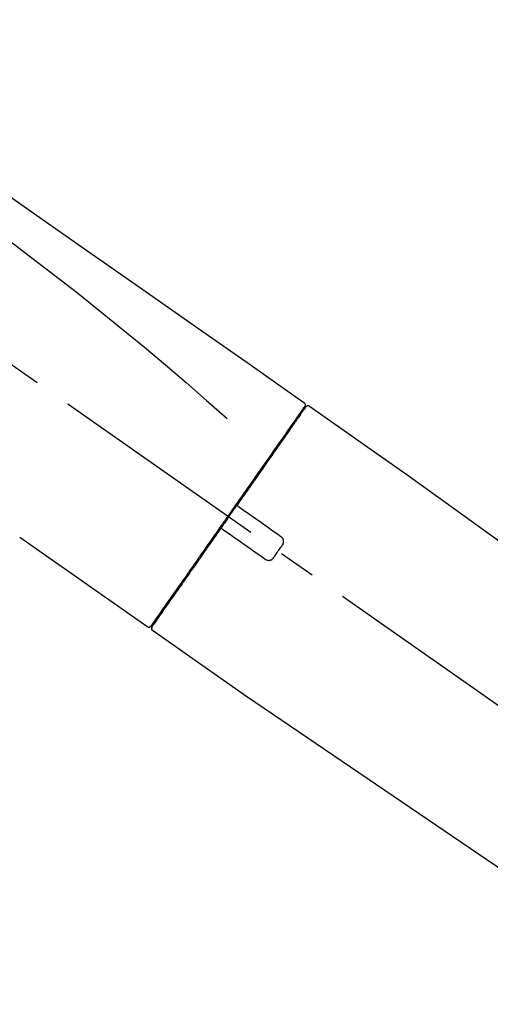
# Model space of a CAD drawing. Extents: x 163 to 26285, y -10810 to -2410.
# Drawn here: x 4975 to 5053, y -7904 to -7739 of the extents above; entities that cross this region are included whole.
import ezdxf

# ---------------------------------------------------------------- set-up
doc = ezdxf.new("R2010")
doc.units = 0
doc.header["$LTSCALE"] = 50
doc.header["$MEASUREMENT"] = 0
doc.linetypes.add('CENTER2', pattern=[1.125, 0.75, -0.125, 0.125, -0.125])
doc.layers.get('0').update_dxf_attribs({"linetype": 'CONTINUOUS'})
doc.layers.add('150-機器', color=8, linetype='CONTINUOUS')
doc.layers.add('166-寸法B', color=11, linetype='CONTINUOUS')
doc.styles.add('KH001', font='txt')
doc.dimstyles.new('KH1xx030', dxfattribs={"dimscale": 30, "dimtxt": 2, "dimasz": 0.6, "dimexe": 0.3, "dimexo": 1.2, "dimgap": 0.5, "dimtad": 3, "dimdec": 1, "dimdsep": 46, "dimlunit": 6, "dimtxsty": 'KH001', "dimblk": 'DOT', "dimcen": 1, "dimdle": 1, "dimclrd": 256, "dimclre": 256, "dimclrt": 256, "dimadec": 0, "dimazin": 0, "dimtfac": 1, "dimtdec": 1, "dimtix": 1, "dimtmove": 2, "dimatfit": 3, "dimldrblk": 'CLOSEDBLANK', "dimfxl": 1, "dimtolj": 1, "dimtzin": 0, "dimlwd": -1, "dimlwe": -1, "dimarcsym": 0})

# ---------------------------------------------------------------- blocks, each defined once
blk = doc.blocks.new('_Dot')
at = {"color": 0, "linetype": 'ByBlock', "lineweight": -2}
blk.add_line((-0.5, 0), (-1, 0), dxfattribs=at)
at = {"color": 0, "linetype": 'ByBlock', "const_width": 0.5}
blk.add_lwpolyline([(-0.25, 0, 1), (0.25, 0, 1)], format="xyb", close=True, dxfattribs=at)
blk = doc.blocks.new('*D185')
at = {"layer": '166-寸法B', "transparency": 16777216}
for p, q in [((4617.32, -7956.51), (4617.32, -7668.05)), ((5417.32, -7734.49), (5417.32, -7668.05)), ((4635.32, -7677.05), (5399.32, -7677.05))]:
    blk.add_line(p, q, dxfattribs=at)
at = {"layer": '166-寸法B', "transparency": 16777216, "xscale": 18, "yscale": 18, "zscale": 18, "rotation": 180}
blk.add_blockref('_Dot', (4617.32, -7677.05), dxfattribs=at)
at = {"layer": '166-寸法B', "transparency": 16777216, "xscale": 18, "yscale": 18, "zscale": 18}
blk.add_blockref('_Dot', (5417.32, -7677.05), dxfattribs=at)
at = {"layer": '166-寸法B', "transparency": 16777216, "insert": (5017.32, -7632.05), "char_height": 60, "attachment_point": 5, "style": 'KH001'}
blk.add_mtext('\\A1;800', dxfattribs=at)
blk = doc.blocks.new('_ClosedBlank')
at = {"color": 0, "linetype": 'ByBlock', "lineweight": -2}
for p, q in [((-1, 0.1667), (0, 0)), ((-1, 0.1667), (-1, -0.1667)), ((0, 0), (-1, -0.1667))]:
    blk.add_line(p, q, dxfattribs=at)

msp = doc.modelspace()

# ---------------------------------------------------------------- linework, layer by layer
at = {"layer": '150-機器', "color": 13, "linetype": 'CENTER2'}
msp.add_line((5197.66, -7953.65), (4910.79, -7752.78), dxfattribs=at)
at = {"layer": '150-機器', "color": 13, "linetype": 'Continuous'}
for p, q in [((5023.16, -7803.45), (5039.17, -7814.67)), ((5021.05, -7805.33), (5021.22, -7805.44)), ((5039.09, -7814.61), (5159.11, -7901.08)), ((4995.9, -7840.38), (4974.57, -7825.44)), ((4998.05, -7838.53), (4997.88, -7838.42)), ((5012.85, -7852.25), (4996.84, -7841.03)), ((5113.51, -7920.73), (5012.77, -7852.19))]:
    msp.add_line(p, q, dxfattribs=at)
for points in [[(4948.69, -7751.31), (4957.88, -7757.75), (4967.07, -7764.18), (4976.26, -7770.62), (4985.45, -7777.05), (4994.64, -7783.49), (5003.83, -7789.92), (5013.03, -7796.36), (5022.22, -7802.8)], [(4949.4, -7758.65), (4961.14, -7767.11), (4972.79, -7775.67), (4984.26, -7784.44), (4995.49, -7793.52), (4998.99, -7796.48), (5002.46, -7799.47), (5005.91, -7802.49), (5009.36, -7805.51)], [(5022.21, -7803.67), (5022.2, -7803.68), (5022.2, -7803.69), (5022.19, -7803.71), (5022.18, -7803.72), (5022.14, -7803.78), (5022.09, -7803.85), (5022.05, -7803.91), (5022, -7803.97), (5021.86, -7804.17), (5021.72, -7804.37), (5021.59, -7804.57), (5021.45, -7804.76), (5021.15, -7805.19), (5020.85, -7805.61), (5020.56, -7806.03), (5020.26, -7806.46), (5019.86, -7807.02), (5019.47, -7807.59), (5019.07, -7808.16), (5018.67, -7808.73), (5018.18, -7809.42), (5017.7, -7810.12), (5017.21, -7810.81), (5016.73, -7811.51), (5016.17, -7812.3), (5015.62, -7813.09), (5015.06, -7813.88), (5014.51, -7814.67), (5013.91, -7815.53), (5013.3, -7816.39), (5012.7, -7817.25), (5012.1, -7818.11), (5011.68, -7818.71), (5011.26, -7819.31), (5010.84, -7819.91), (5010.42, -7820.51), (5010.22, -7820.81), (5010.01, -7821.1), (5009.8, -7821.4), (5009.59, -7821.7)], [(5022.5, -7803.61), (5022.5, -7803.6), (5022.5, -7803.6), (5022.51, -7803.6), (5022.51, -7803.6), (5022.51, -7803.6), (5022.5, -7803.6), (5022.5, -7803.61), (5022.5, -7803.61), (5022.49, -7803.62), (5022.49, -7803.63), (5022.48, -7803.63), (5022.48, -7803.64), (5022.38, -7803.77), (5022.29, -7803.91), (5022.2, -7804.04), (5022.11, -7804.17), (5022.02, -7804.29), (5021.93, -7804.42), (5021.85, -7804.54), (5021.76, -7804.66), (5021.72, -7804.72), (5021.68, -7804.79), (5021.63, -7804.85), (5021.59, -7804.91), (5021.49, -7805.06), (5021.38, -7805.21), (5021.28, -7805.36), (5021.17, -7805.51), (5021.11, -7805.59), (5021.05, -7805.68), (5020.99, -7805.77), (5020.93, -7805.85)], [(5022.26, -7803.56), (5022.25, -7803.58), (5022.24, -7803.6), (5022.22, -7803.63), (5022.21, -7803.65), (5022.17, -7803.7), (5022.14, -7803.75), (5022.1, -7803.8), (5022.07, -7803.85)], [(5022.22, -7802.8), (5022.23, -7802.8), (5022.24, -7802.81), (5022.25, -7802.82), (5022.26, -7802.82), (5022.28, -7802.84), (5022.29, -7802.86), (5022.31, -7802.87), (5022.33, -7802.89), (5022.35, -7802.92), (5022.37, -7802.95), (5022.39, -7802.99), (5022.4, -7803.02), (5022.41, -7803.06), (5022.42, -7803.09), (5022.43, -7803.13), (5022.44, -7803.17), (5022.44, -7803.19), (5022.43, -7803.22), (5022.43, -7803.24), (5022.43, -7803.26), (5022.43, -7803.28), (5022.42, -7803.29), (5022.42, -7803.3), (5022.42, -7803.31)], [(5022.42, -7803.31), (5022.42, -7803.31), (5022.42, -7803.31), (5022.43, -7803.31), (5022.43, -7803.31), (5022.46, -7803.33), (5022.43, -7803.39), (5022.36, -7803.47), (5022.26, -7803.56)], [(5020.93, -7805.85), (5020.84, -7805.99), (5020.74, -7806.12), (5020.65, -7806.25), (5020.56, -7806.38), (5020.34, -7806.7), (5020.11, -7807.02), (5019.89, -7807.34), (5019.66, -7807.66), (5019.41, -7808.03), (5019.15, -7808.4), (5018.89, -7808.77), (5018.63, -7809.14), (5018.34, -7809.55), (5018.05, -7809.97), (5017.76, -7810.38), (5017.46, -7810.8), (5017.15, -7811.25), (5016.83, -7811.71), (5016.51, -7812.16), (5016.19, -7812.62), (5015.85, -7813.11), (5015.51, -7813.6), (5015.16, -7814.09), (5014.82, -7814.57), (5014.46, -7815.09), (5014.1, -7815.6), (5013.74, -7816.12), (5013.38, -7816.63), (5013.19, -7816.9), (5013, -7817.17), (5012.82, -7817.44), (5012.63, -7817.7), (5012.44, -7817.97), (5012.26, -7818.24), (5012.07, -7818.51), (5011.88, -7818.77), (5011.69, -7819.05), (5011.5, -7819.32), (5011.31, -7819.59), (5011.12, -7819.86)], [(5011.12, -7819.87), (5011.1, -7819.89), (5011.08, -7819.92), (5011.06, -7819.95), (5011.03, -7819.98), (5010.99, -7820.04), (5010.95, -7820.1), (5010.91, -7820.16), (5010.87, -7820.22), (5010.81, -7820.31), (5010.75, -7820.39), (5010.69, -7820.48), (5010.62, -7820.57), (5010.56, -7820.66), (5010.5, -7820.75), (5010.44, -7820.83), (5010.38, -7820.92), (5010.31, -7821.01), (5010.25, -7821.1), (5010.19, -7821.19), (5010.13, -7821.28), (5010.07, -7821.37), (5010, -7821.45), (5009.94, -7821.54), (5009.88, -7821.63), (5009.8, -7821.75), (5009.71, -7821.87), (5009.63, -7821.99), (5009.55, -7822.1), (5009.45, -7822.25), (5009.34, -7822.4), (5009.24, -7822.55), (5009.13, -7822.7), (5009.01, -7822.87), (5008.89, -7823.05), (5008.76, -7823.23), (5008.64, -7823.4), (5008.56, -7823.52), (5008.47, -7823.64), (5008.39, -7823.76), (5008.31, -7823.87), (5008.27, -7823.93), (5008.23, -7823.99), (5008.19, -7824.05), (5008.15, -7824.11)], [(5011.11, -7819.87), (5011.11, -7819.88), (5011.1, -7819.88), (5011.1, -7819.89), (5011.09, -7819.9), (5011.09, -7819.91), (5011.08, -7819.92), (5011.08, -7819.93), (5011.08, -7819.94), (5011.07, -7819.95), (5011.07, -7819.97), (5011.07, -7819.98), (5011.07, -7819.99), (5011.07, -7820), (5011.07, -7820), (5011.07, -7820.01), (5011.07, -7820.01), (5011.06, -7820.02), (5011.06, -7820.03), (5011.06, -7820.04), (5011.07, -7820.05), (5011.07, -7820.06), (5011.07, -7820.06), (5011.07, -7820.07), (5011.07, -7820.07), (5011.07, -7820.09), (5011.07, -7820.1), (5011.07, -7820.12), (5011.08, -7820.13), (5011.08, -7820.14), (5011.09, -7820.15), (5011.09, -7820.16), (5011.09, -7820.17), (5011.1, -7820.18), (5011.11, -7820.2), (5011.12, -7820.22), (5011.14, -7820.23), (5011.14, -7820.24), (5011.15, -7820.25), (5011.16, -7820.25), (5011.17, -7820.26), (5011.17, -7820.27), (5011.18, -7820.27), (5011.19, -7820.28), (5011.2, -7820.28)], [(5011.36, -7820.39), (5011.35, -7820.39), (5011.35, -7820.39), (5011.35, -7820.39), (5011.35, -7820.39), (5011.35, -7820.39), (5011.34, -7820.39), (5011.34, -7820.38), (5011.34, -7820.38), (5011.33, -7820.38), (5011.33, -7820.37), (5011.32, -7820.37), (5011.32, -7820.37), (5011.31, -7820.36), (5011.31, -7820.36), (5011.3, -7820.36), (5011.3, -7820.35), (5011.29, -7820.35), (5011.29, -7820.34), (5011.28, -7820.34), (5011.27, -7820.34), (5011.27, -7820.33), (5011.26, -7820.33), (5011.25, -7820.32), (5011.25, -7820.32), (5011.24, -7820.31), (5011.24, -7820.31), (5011.23, -7820.31), (5011.22, -7820.3), (5011.22, -7820.3), (5011.22, -7820.3), (5011.21, -7820.29), (5011.21, -7820.29), (5011.21, -7820.29), (5011.21, -7820.29), (5011.2, -7820.29), (5011.2, -7820.29), (5011.2, -7820.29), (5011.2, -7820.28), (5011.2, -7820.28), (5011.2, -7820.28), (5011.2, -7820.28), (5011.2, -7820.28), (5011.2, -7820.28), (5011.19, -7820.28)], [(5018.38, -7825.31), (5017.8, -7824.9), (5017.21, -7824.49), (5016.63, -7824.08), (5016.04, -7823.67), (5015.45, -7823.26), (5014.87, -7822.85), (5014.28, -7822.44), (5013.7, -7822.03), (5013.11, -7821.62), (5012.53, -7821.21), (5011.94, -7820.8), (5011.36, -7820.39)], [(5009.47, -7821.87), (5009.46, -7821.89), (5009.45, -7821.9), (5009.44, -7821.91), (5009.43, -7821.93), (5009.41, -7821.96), (5009.38, -7821.99), (5009.36, -7822.02), (5009.34, -7822.06), (5009.3, -7822.12), (5009.26, -7822.17), (5009.22, -7822.23), (5009.17, -7822.29), (5009.12, -7822.37), (5009.07, -7822.44), (5009.01, -7822.52), (5008.96, -7822.6), (5008.89, -7822.69), (5008.83, -7822.79), (5008.76, -7822.88), (5008.69, -7822.98), (5008.61, -7823.09), (5008.54, -7823.2), (5008.46, -7823.32), (5008.38, -7823.43), (5008.26, -7823.6), (5008.14, -7823.77), (5008.02, -7823.95), (5007.9, -7824.12), (5007.75, -7824.33), (5007.6, -7824.55), (5007.45, -7824.76), (5007.3, -7824.97), (5007.13, -7825.21), (5006.97, -7825.44), (5006.81, -7825.67), (5006.65, -7825.9), (5006.47, -7826.15), (5006.3, -7826.4), (5006.13, -7826.64), (5005.95, -7826.89), (5005.78, -7827.14), (5005.61, -7827.39), (5005.43, -7827.64), (5005.26, -7827.89), (5005.07, -7828.15), (5004.89, -7828.41), (5004.7, -7828.68), (5004.52, -7828.94), (5004.3, -7829.25), (5004.08, -7829.57), (5003.86, -7829.88), (5003.64, -7830.2), (5003.37, -7830.58), (5003.11, -7830.95), (5002.85, -7831.33), (5002.58, -7831.71), (5002.29, -7832.13), (5001.99, -7832.55), (5001.7, -7832.97), (5001.4, -7833.39), (5001.13, -7833.78), (5000.86, -7834.16), (5000.59, -7834.55), (5000.32, -7834.93), (5000.08, -7835.28), (4999.84, -7835.62), (4999.6, -7835.96), (4999.36, -7836.31), (4999.15, -7836.6), (4998.95, -7836.9), (4998.74, -7837.2), (4998.53, -7837.49), (4998.36, -7837.74), (4998.18, -7837.99), (4998.01, -7838.24), (4997.83, -7838.49), (4997.7, -7838.68), (4997.56, -7838.88), (4997.42, -7839.08), (4997.28, -7839.27), (4997.17, -7839.43), (4997.06, -7839.59), (4996.96, -7839.74), (4996.85, -7839.9), (4996.8, -7839.96), (4996.76, -7840.02), (4996.71, -7840.09), (4996.63, -7840.2), (4996.62, -7840.23), (4996.6, -7840.25), (4996.59, -7840.26), (4996.59, -7840.26), (4996.59, -7840.26), (4996.6, -7840.26), (4996.6, -7840.25), (4996.6, -7840.25)], [(5009.59, -7821.7), (5009.58, -7821.71), (5009.57, -7821.73), (5009.56, -7821.74), (5009.55, -7821.76), (5009.54, -7821.77), (5009.53, -7821.79), (5009.52, -7821.8), (5009.51, -7821.81), (5009.5, -7821.83), (5009.49, -7821.84), (5009.48, -7821.86), (5009.47, -7821.87)], [(5008.14, -7824.11), (5007.89, -7824.47), (5007.64, -7824.83), (5007.38, -7825.2), (5007.13, -7825.56), (5006.88, -7825.91), (5006.63, -7826.27), (5006.39, -7826.62), (5006.14, -7826.98), (5006.01, -7827.15), (5005.89, -7827.33), (5005.77, -7827.51), (5005.64, -7827.68), (5005.4, -7828.03), (5005.16, -7828.37), (5004.92, -7828.72), (5004.68, -7829.06), (5004.33, -7829.56), (5003.98, -7830.06), (5003.63, -7830.56), (5003.28, -7831.06), (5003.07, -7831.36), (5002.85, -7831.67), (5002.64, -7831.97), (5002.42, -7832.28), (5002.21, -7832.58), (5002, -7832.89), (5001.79, -7833.19), (5001.57, -7833.5), (5001.2, -7834.03), (5000.82, -7834.57), (5000.45, -7835.1), (5000.07, -7835.64), (4999.76, -7836.09), (4999.45, -7836.53), (4999.13, -7836.98), (4998.82, -7837.43), (4998.57, -7837.78), (4998.33, -7838.13), (4998.08, -7838.49), (4997.83, -7838.84), (4997.66, -7839.08), (4997.49, -7839.32), (4997.32, -7839.57), (4997.15, -7839.81), (4997.06, -7839.94), (4996.97, -7840.07), (4996.88, -7840.2), (4996.78, -7840.33), (4996.78, -7840.34), (4996.78, -7840.35), (4996.77, -7840.35), (4996.76, -7840.36), (4996.76, -7840.37), (4996.76, -7840.37), (4996.76, -7840.37), (4996.76, -7840.37), (4996.76, -7840.37), (4996.76, -7840.37), (4996.76, -7840.37), (4996.76, -7840.37)], [(5008.57, -7824.04), (5008.56, -7824.04), (5008.56, -7824.04), (5008.55, -7824.03), (5008.55, -7824.03), (5008.55, -7824.03), (5008.54, -7824.02), (5008.54, -7824.02), (5008.53, -7824.02), (5008.53, -7824.02), (5008.52, -7824.01), (5008.51, -7824.01), (5008.5, -7824), (5008.49, -7824), (5008.49, -7824), (5008.48, -7824), (5008.48, -7824), (5008.47, -7823.99), (5008.46, -7823.99), (5008.45, -7823.99), (5008.44, -7823.99), (5008.44, -7823.99), (5008.43, -7823.99), (5008.43, -7823.99), (5008.42, -7823.99), (5008.41, -7823.98), (5008.4, -7823.98), (5008.39, -7823.98), (5008.38, -7823.98), (5008.38, -7823.98), (5008.37, -7823.98), (5008.37, -7823.98), (5008.36, -7823.98), (5008.34, -7823.99), (5008.31, -7823.99), (5008.29, -7823.99), (5008.27, -7824), (5008.25, -7824.01), (5008.23, -7824.02), (5008.21, -7824.03), (5008.19, -7824.04), (5008.18, -7824.06), (5008.17, -7824.07), (5008.16, -7824.09), (5008.15, -7824.11)], [(5008.56, -7824.04), (5008.56, -7824.04), (5008.57, -7824.04), (5008.57, -7824.04), (5008.57, -7824.04), (5008.57, -7824.04), (5008.57, -7824.04), (5008.57, -7824.04), (5008.57, -7824.04), (5008.57, -7824.05), (5008.57, -7824.05), (5008.57, -7824.05), (5008.58, -7824.05), (5008.58, -7824.05), (5008.58, -7824.05), (5008.58, -7824.05), (5008.59, -7824.06), (5008.59, -7824.06), (5008.6, -7824.07), (5008.61, -7824.07), (5008.61, -7824.07), (5008.62, -7824.08), (5008.63, -7824.08), (5008.63, -7824.09), (5008.64, -7824.09), (5008.65, -7824.1), (5008.65, -7824.1), (5008.66, -7824.11), (5008.67, -7824.11), (5008.67, -7824.11), (5008.68, -7824.12), (5008.68, -7824.12), (5008.69, -7824.13), (5008.69, -7824.13), (5008.7, -7824.13), (5008.7, -7824.14), (5008.71, -7824.14), (5008.71, -7824.14), (5008.71, -7824.14), (5008.72, -7824.15), (5008.72, -7824.15), (5008.72, -7824.15), (5008.72, -7824.15), (5008.72, -7824.15), (5008.72, -7824.15)], [(5008.72, -7824.15), (5009.31, -7824.56), (5009.9, -7824.97), (5010.48, -7825.38), (5011.07, -7825.79), (5011.65, -7826.2), (5012.24, -7826.61), (5012.82, -7827.02), (5013.41, -7827.43), (5013.99, -7827.84), (5014.58, -7828.25), (5015.16, -7828.66), (5015.75, -7829.07)], [(5018.63, -7826.7), (5018.65, -7826.68), (5018.66, -7826.65), (5018.68, -7826.62), (5018.7, -7826.6), (5018.73, -7826.54), (5018.76, -7826.48), (5018.79, -7826.42), (5018.81, -7826.36), (5018.83, -7826.26), (5018.83, -7826.16), (5018.83, -7826.06), (5018.82, -7825.96), (5018.8, -7825.86), (5018.77, -7825.76), (5018.73, -7825.67), (5018.68, -7825.59), (5018.64, -7825.53), (5018.59, -7825.48), (5018.54, -7825.43), (5018.49, -7825.39), (5018.46, -7825.37), (5018.44, -7825.35), (5018.41, -7825.33), (5018.38, -7825.31)], [(5017.14, -7828.83), (5017.26, -7828.65), (5017.39, -7828.47), (5017.51, -7828.3), (5017.63, -7828.12), (5017.76, -7827.94), (5017.88, -7827.76), (5018.01, -7827.59), (5018.13, -7827.41), (5018.26, -7827.23), (5018.38, -7827.06), (5018.5, -7826.88), (5018.63, -7826.7)], [(5015.75, -7829.07), (5015.78, -7829.09), (5015.8, -7829.11), (5015.83, -7829.13), (5015.86, -7829.15), (5015.92, -7829.18), (5015.98, -7829.21), (5016.04, -7829.24), (5016.11, -7829.26), (5016.21, -7829.27), (5016.31, -7829.28), (5016.41, -7829.28), (5016.51, -7829.26), (5016.61, -7829.24), (5016.7, -7829.21), (5016.79, -7829.17), (5016.88, -7829.11), (5016.93, -7829.07), (5016.98, -7829.03), (5017.02, -7828.98), (5017.07, -7828.93), (5017.08, -7828.91), (5017.1, -7828.88), (5017.12, -7828.85), (5017.14, -7828.83)]]:
    msp.add_lwpolyline(points, dxfattribs=at)
for centre, start, end in [((5022.91, -7803.89), 55.5475, 145), ((4996.19, -7839.97), 234.9852, 325), ((4997.17, -7840.65), 145, 235.2489)]:
    msp.add_arc(centre, 0.499, start, end, dxfattribs=at)

# ---------------------------------------------------------------- dimensions: what is measured, and where the dimension line sits
at = {"layer": '166-寸法B'}
dim = msp.add_linear_dim(base=(5417.32, -7677.05), p1=(4617.32, -7992.51), p2=(5417.32, -7770.49), dimstyle='KH1xx030', dxfattribs=at)
dim.commit()
dim.dimension.update_dxf_attribs({"geometry": '*D185', "text_midpoint": (5017.32, -7632.05)})

doc.saveas('drawing.dxf')
